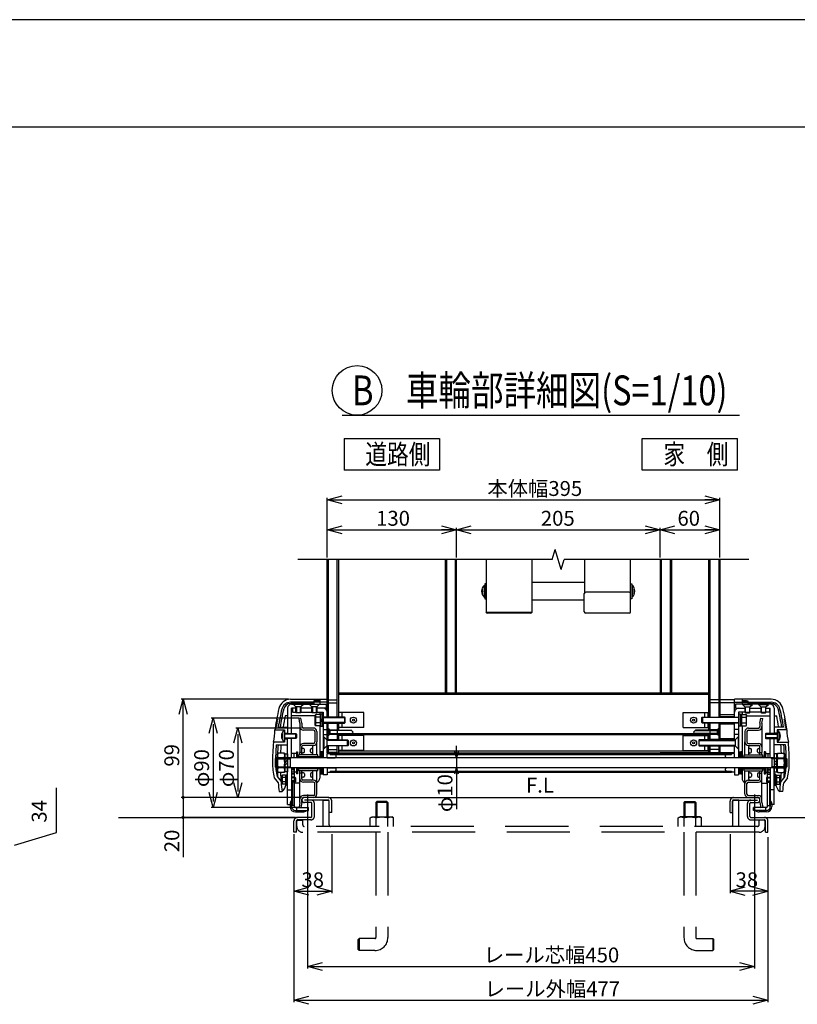
# Model space of a CAD drawing. Extents: x -60 to 383, y -59 to 270.
# Drawn here: x 235 to 313, y 171 to 270 of the extents above; entities that cross this region are included whole.
import ezdxf

# ---------------------------------------------------------------- set-up
doc = ezdxf.new("R2010")
doc.units = 0
doc.linetypes.add('DASHED2_18', pattern=[9.525, 6.35, -3.175])
for name, color, linetype in [('_0-0_0', 7, 'CONTINUOUS'), ('_0-1_LAYER_1', 7, 'CONTINUOUS'), ('_0-2_LAYER_2', 7, 'CONTINUOUS')]:
    doc.layers.add(name, color=color, linetype=linetype)
doc.styles.get("Standard").update_dxf_attribs({"font": 'txt', "bigfont": 'bigfont.shx'})

msp = doc.modelspace()

# ---------------------------------------------------------------- linework, layer by layer
at = {"layer": '_0-0_0', "color": 7, "linetype": 'Continuous'}
msp.add_line((383.138, 269.824), (-59.799, 269.824), dxfattribs=at)
at = {"layer": '_0-0_0', "color": 3, "linetype": 'Continuous'}
msp.add_line((366.812, 259.013), (-43.998, 259.013), dxfattribs=at)
at = {"layer": '_0-1_LAYER_1', "color": 7, "linetype": 'Continuous'}
for p, q in [((288.15, 215.47), (288.45, 216.47)), ((289.05, 214.47), (288.45, 216.47)), ((288.15, 215.47), (262.55, 215.47)), ((265.5, 199.6), (265.5, 215.47)), ((265.6, 215.47), (265.6, 199.6)), ((266.5, 199.6), (266.5, 215.47)), ((266.62, 215.47), (266.62, 199.6)), ((277.38, 215.47), (277.38, 202)), ((277.5, 215.47), (277.5, 202)), ((278.38, 215.47), (278.38, 202)), ((278.5, 202), (278.5, 215.47)), ((281.5, 215.47), (281.5, 210.184)), ((286.1, 215.47), (286.1, 210.184)), ((289.05, 214.47), (289.35, 215.47)), ((307.95, 215.47), (289.35, 215.47)), ((291.4, 215.47), (291.4, 212.145)), ((296, 215.47), (296, 212.115)), ((299, 215.47), (299, 202)), ((299.12, 215.47), (299.12, 202)), ((300.02, 215.47), (300.02, 202)), ((300.14, 215.47), (300.14, 202)), ((303.89, 215.47), (303.89, 199.6)), ((304, 215.47), (304, 199.6)), ((304.9, 215.47), (304.9, 199.6)), ((305, 215.47), (305, 199.6)), ((286.15, 213.172), (291.4, 213.172)), ((281.072, 212.497), (281.125, 212.497)), ((281.092, 212.332), (281.125, 212.332)), ((281.092, 212.212), (281.125, 212.212)), ((281.125, 212.332), (281.125, 212.212)), ((281.3, 212.862), (281.3, 211.682)), ((281.3, 212.862), (281.35, 212.862)), ((281.5, 213.022), (281.35, 213.022)), ((281.35, 213.022), (281.35, 211.522)), ((295.875, 212.183), (291.525, 212.183)), ((296, 213.022), (296.15, 213.022)), ((296.15, 213.022), (296.15, 211.522)), ((296.2, 212.862), (296.15, 212.862)), ((296.2, 212.862), (296.2, 211.682)), ((296.428, 212.497), (296.375, 212.497)), ((296.375, 212.332), (296.375, 212.212)), ((296.408, 212.332), (296.375, 212.332)), ((296.408, 212.212), (296.375, 212.212)), ((281.125, 212.047), (281.072, 212.047)), ((281.3, 211.682), (281.35, 211.682)), ((281.35, 211.522), (281.5, 211.522)), ((291.375, 211.372), (286.15, 211.372)), ((291.375, 210.205), (291.375, 212.033)), ((296.025, 210.205), (296.025, 212.033)), ((296.15, 211.522), (296.025, 211.522)), ((296.2, 211.682), (296.15, 211.682)), ((296.375, 212.047), (296.428, 212.047)), ((281.476, 210.184), (286.124, 210.184)), ((285.975, 210.055), (281.625, 210.055)), ((295.875, 210.055), (291.525, 210.055)), ((261.804, 201.4), (265.5, 201.4)), ((264.75, 201.4), (264.75, 200.899)), ((265.6, 201.35), (266.5, 201.35)), ((303.88, 202), (266.63, 202)), ((266.63, 202), (266.63, 199.6)), ((303.88, 201.88), (266.63, 201.88)), ((303.88, 202), (303.88, 199.6)), ((304.9, 201.35), (304, 201.35)), ((306.5, 201.35), (305, 201.35)), ((306.5, 199.6), (306.5, 201.4)), ((310.196, 201.4), (306.5, 201.4)), ((307.25, 201.4), (307.25, 200.899)), ((261.5, 200.5), (261.5, 197.949)), ((264.15, 201.1), (261.804, 201.1)), ((264.15, 200.971), (261.817, 200.971)), ((261.9, 200.9), (265.4, 200.9)), ((261.9, 197.95), (261.9, 200.5)), ((262.35, 200.5), (261.9, 200.5)), ((262, 200.5), (262, 200.1)), ((262.1, 200.87), (262.1, 200.9)), ((263.1, 200.87), (262.1, 200.87)), ((262.35, 200.62), (262.1, 200.87)), ((262.35, 200.07), (262.35, 200.62)), ((262.85, 200.62), (262.35, 200.62)), ((262.4, 200.62), (262.4, 200.02)), ((262.8, 200.02), (262.8, 200.62)), ((263.1, 200.87), (262.85, 200.62)), ((262.85, 200.62), (262.85, 200.07)), ((263.95, 200.5), (262.85, 200.5)), ((263.1, 200.9), (263.1, 200.87)), ((263.7, 200.87), (263.7, 200.9)), ((264.7, 200.87), (263.7, 200.87)), ((263.95, 200.62), (263.7, 200.87)), ((263.95, 200.07), (263.95, 200.62)), ((264.45, 200.62), (263.95, 200.62)), ((264, 200.62), (264, 200.02)), ((264.75, 201.25), (264.15, 201.25)), ((264.15, 201.25), (264.15, 200.899)), ((264.75, 201.094), (264.15, 201.094)), ((264.3, 201.24), (264.75, 201.24)), ((264.4, 200.02), (264.4, 200.62)), ((264.7, 200.87), (264.45, 200.62)), ((264.45, 200.62), (264.45, 200.07)), ((265.4, 200.5), (264.45, 200.5)), ((264.7, 200.9), (264.7, 200.87)), ((265.5, 201.1), (264.75, 201.1)), ((265.4, 200.9), (265.4, 200.5)), ((265.6, 201.05), (266.5, 201.05)), ((304.9, 201.05), (304, 201.05)), ((306.5, 201.05), (305, 201.05)), ((306.5, 201.1), (307.25, 201.1)), ((310.1, 200.9), (306.6, 200.9)), ((306.6, 200.9), (306.6, 200.5)), ((306.6, 200.5), (307.55, 200.5)), ((307.25, 201.25), (307.85, 201.25)), ((307.7, 201.24), (307.25, 201.24)), ((307.25, 201.094), (307.85, 201.094)), ((307.3, 200.9), (307.3, 200.87)), ((307.3, 200.87), (308.3, 200.87)), ((307.3, 200.87), (307.55, 200.62)), ((307.55, 200.62), (307.55, 200.07)), ((307.55, 200.62), (308.05, 200.62)), ((307.6, 200.02), (307.6, 200.62)), ((307.85, 201.25), (307.85, 200.899)), ((307.85, 201.1), (310.196, 201.1)), ((307.85, 200.971), (310.183, 200.971)), ((308, 200.62), (308, 200.02)), ((308.05, 200.62), (308.3, 200.87)), ((308.05, 200.07), (308.05, 200.62)), ((308.05, 200.5), (309.15, 200.5)), ((308.3, 200.87), (308.3, 200.9)), ((308.9, 200.9), (308.9, 200.87)), ((308.9, 200.87), (309.9, 200.87)), ((308.9, 200.87), (309.15, 200.62)), ((309.15, 200.62), (309.15, 200.07)), ((309.15, 200.62), (309.65, 200.62)), ((309.2, 200.02), (309.2, 200.62)), ((309.6, 200.62), (309.6, 200.02)), ((309.65, 200.62), (309.9, 200.87)), ((309.65, 200.07), (309.65, 200.62)), ((309.65, 200.5), (310.1, 200.5)), ((309.9, 200.87), (309.9, 200.9)), ((310, 200.5), (310, 200.1)), ((310.1, 197.95), (310.1, 200.5)), ((310.5, 200.5), (310.5, 197.949)), ((260.386, 199.3), (260.504, 199.3)), ((260.399, 199.37), (260.517, 199.37)), ((261.5, 199.714), (261.262, 199.714)), ((264.29, 199.714), (261.9, 199.714)), ((262, 200.1), (262.35, 200.1)), ((262.4, 200.02), (262.35, 200.07)), ((262.35, 200.07), (262.85, 200.07)), ((262.8, 200.02), (262.4, 200.02)), ((262.85, 199.5), (262.654, 199.461)), ((262.75, 198.98), (262.654, 199.461)), ((262.85, 200.07), (262.8, 200.02)), ((262.85, 200.1), (263.95, 200.1)), ((262.95, 199), (262.85, 199.5)), ((264, 200.02), (263.95, 200.07)), ((263.95, 200.07), (264.45, 200.07)), ((264.4, 200.02), (264, 200.02)), ((264.34, 199.877), (264.29, 199.79)), ((264.29, 198.81), (264.29, 199.79)), ((264.79, 199.877), (264.34, 199.877)), ((264.79, 199.589), (264.345, 199.589)), ((264.45, 200.07), (264.4, 200.02)), ((264.45, 200.1), (265.1, 200.1)), ((264.75, 200.1), (264.75, 199.877)), ((264.94, 199.91), (264.79, 199.91)), ((264.79, 199.91), (264.79, 198.69)), ((264.94, 199.3), (264.79, 199.45)), ((264.79, 199.3), (264.94, 199.15)), ((265.1, 199.925), (264.94, 199.925)), ((264.94, 199.925), (264.94, 198.675)), ((265.1, 200.1), (265.1, 195.5)), ((267.24, 199.6), (265.1, 199.6)), ((265.1, 199.55), (267.29, 199.55)), ((269.18, 200.051), (266.68, 200.051)), ((266.68, 199.6), (266.68, 200.051)), ((267, 199.6), (267, 200.051)), ((267.29, 199.55), (267.24, 199.6)), ((267.24, 199.6), (267.24, 199)), ((267.29, 199.05), (267.29, 199.55)), ((269.18, 198.551), (269.18, 200.051)), ((301.33, 200.051), (303.83, 200.051)), ((301.33, 198.551), (301.33, 200.051)), ((303.21, 199.55), (303.26, 199.6)), ((306.9, 199.55), (303.21, 199.55)), ((303.21, 199.05), (303.21, 199.55)), ((303.26, 199.6), (306.9, 199.6)), ((303.26, 199.6), (303.26, 199)), ((303.51, 199.6), (303.51, 200.051)), ((303.83, 199.6), (303.83, 200.051)), ((306.5, 199.825), (305, 199.825)), ((306.5, 199.625), (305, 199.625)), ((307.55, 200.1), (306.9, 200.1)), ((306.9, 200.1), (306.9, 195.5)), ((306.9, 199.925), (307.06, 199.925)), ((307.06, 199.925), (307.06, 198.675)), ((307.06, 199.91), (307.21, 199.91)), ((307.06, 199.3), (307.21, 199.45)), ((307.21, 199.3), (307.06, 199.15)), ((307.21, 199.91), (307.21, 198.69)), ((307.21, 199.877), (307.66, 199.877)), ((307.21, 199.589), (307.655, 199.589)), ((307.25, 200.1), (307.25, 199.877)), ((307.55, 200.07), (307.6, 200.02)), ((308.05, 200.07), (307.55, 200.07)), ((307.6, 200.02), (308, 200.02)), ((307.66, 199.877), (307.71, 199.79)), ((307.71, 198.81), (307.71, 199.79)), ((307.71, 199.714), (310.1, 199.714)), ((308, 200.02), (308.05, 200.07)), ((309.15, 200.1), (308.05, 200.1)), ((309.05, 199), (309.15, 199.5)), ((309.15, 200.07), (309.2, 200.02)), ((309.65, 200.07), (309.15, 200.07)), ((309.15, 199.5), (309.346, 199.461)), ((309.2, 200.02), (309.6, 200.02)), ((309.25, 198.98), (309.346, 199.461)), ((309.6, 200.02), (309.65, 200.07)), ((310, 200.1), (309.65, 200.1)), ((310.5, 199.714), (310.738, 199.714)), ((311.601, 199.37), (311.483, 199.37)), ((311.614, 199.3), (311.496, 199.3)), ((260.226, 198.33), (261.2, 198.33)), ((260.251, 198.5), (260.369, 198.5)), ((260.262, 198.57), (260.38, 198.57)), ((260.282, 198.7), (260.4, 198.7)), ((260.293, 198.77), (260.411, 198.77)), ((260.315, 198.9), (260.433, 198.9)), ((260.327, 198.97), (260.445, 198.97)), ((260.349, 199.1), (260.468, 199.1)), ((260.362, 199.17), (260.48, 199.17)), ((260.567, 198.574), (261.5, 198.574)), ((261.15, 198.29), (261.15, 197.11)), ((261.15, 198.29), (261.2, 198.29)), ((261.2, 198.33), (261.2, 197.07)), ((262.75, 198.98), (262.75, 198.65)), ((262.75, 198.65), (262.75, 196.6)), ((262.95, 199), (262.95, 198.65)), ((264.1, 198.5), (263.1, 198.5)), ((264.1, 198.3), (263.1, 198.3)), ((264.34, 198.723), (264.29, 198.81)), ((264.79, 198.723), (264.34, 198.723)), ((264.79, 199.011), (264.345, 199.011)), ((264.75, 198.723), (264.75, 196.099)), ((264.79, 198.69), (264.94, 198.69)), ((264.94, 198.675), (265.1, 198.675)), ((267.29, 199.05), (265.1, 199.05)), ((265.1, 199), (267.24, 199)), ((265.1, 198.351), (265.5, 198.351)), ((265.5, 197.3), (265.5, 199)), ((265.6, 197.3), (265.6, 199)), ((265.6, 198.425), (265.65, 198.425)), ((265.62, 197.8), (265.62, 198.4)), ((265.62, 198.4), (265.65, 198.4)), ((265.65, 198.425), (265.75, 198.325)), ((265.65, 198.425), (265.65, 197.775)), ((265.75, 198.3), (265.65, 198.4)), ((265.75, 198.325), (266.5, 198.325)), ((265.75, 198.325), (265.75, 197.875)), ((265.75, 198.3), (267.92, 198.3)), ((266.5, 199), (266.5, 197.3)), ((266.63, 199), (266.63, 198.3)), ((266.68, 198.551), (266.68, 199)), ((269.18, 198.551), (266.68, 198.551)), ((267, 198.551), (267, 199)), ((267.24, 199), (267.29, 199.05)), ((268.12, 198.1), (267.92, 198.3)), ((301.33, 198.551), (303.83, 198.551)), ((302.38, 198.1), (302.58, 198.3)), ((304.75, 198.3), (302.58, 198.3)), ((303.21, 199.05), (306.9, 199.05)), ((303.26, 199), (303.21, 199.05)), ((306.9, 199), (303.26, 199)), ((303.51, 198.551), (303.51, 199)), ((303.83, 198.551), (303.83, 199)), ((303.88, 199), (303.88, 198.3)), ((304, 199), (304, 197.3)), ((304.75, 198.325), (304, 198.325)), ((304.85, 198.425), (304.75, 198.325)), ((304.75, 198.3), (304.85, 198.4)), ((304.75, 198.325), (304.75, 197.875)), ((304.9, 198.425), (304.85, 198.425)), ((304.85, 198.425), (304.85, 197.775)), ((304.88, 198.4), (304.85, 198.4)), ((304.88, 197.8), (304.88, 198.4)), ((304.9, 199), (304.9, 197.3)), ((305, 199), (305, 197.3)), ((306.5, 198.892), (305, 198.892)), ((306.5, 197.3), (306.5, 199)), ((306.9, 198.351), (306.5, 198.351)), ((307.06, 198.675), (306.9, 198.675)), ((307.21, 198.69), (307.06, 198.69)), ((307.21, 199.011), (307.655, 199.011)), ((307.21, 198.723), (307.66, 198.723)), ((307.25, 198.723), (307.25, 196.099)), ((307.66, 198.723), (307.71, 198.81)), ((307.9, 198.5), (308.9, 198.5)), ((307.9, 198.3), (308.9, 198.3)), ((309.05, 199), (309.05, 198.65)), ((309.25, 198.98), (309.25, 198.65)), ((309.25, 198.65), (309.25, 196.6)), ((311.433, 198.574), (310.5, 198.574)), ((310.8, 198.33), (310.8, 197.07)), ((311.774, 198.33), (310.8, 198.33)), ((310.85, 198.29), (310.8, 198.29)), ((310.85, 198.29), (310.85, 197.11)), ((311.638, 199.17), (311.52, 199.17)), ((311.651, 199.1), (311.532, 199.1)), ((311.673, 198.97), (311.555, 198.97)), ((311.685, 198.9), (311.567, 198.9)), ((311.707, 198.77), (311.589, 198.77)), ((311.718, 198.7), (311.6, 198.7)), ((311.738, 198.57), (311.62, 198.57)), ((311.749, 198.5), (311.631, 198.5)), ((260.922, 197.925), (260.975, 197.925)), ((260.975, 197.475), (260.922, 197.475)), ((260.942, 197.76), (260.975, 197.76)), ((260.942, 197.64), (260.975, 197.64)), ((260.975, 197.76), (260.975, 197.64)), ((261.2, 198), (261.5, 198)), ((261.2, 197.95), (262.35, 197.95)), ((262.4, 197.9), (261.2, 197.9)), ((261.2, 197.5), (262.4, 197.5)), ((262.35, 197.45), (261.2, 197.45)), ((261.2, 197.4), (261.5, 197.4)), ((261.5, 195.501), (261.5, 197.45)), ((261.9, 195.501), (261.9, 197.45)), ((262.35, 197.95), (262.4, 197.9)), ((262.35, 197.45), (262.35, 197.95)), ((262.4, 197.5), (262.35, 197.45)), ((262.4, 197.9), (262.4, 197.5)), ((264.25, 198.15), (264.25, 197.1)), ((264.45, 198.15), (264.45, 197.1)), ((265.1, 197.851), (265.5, 197.851)), ((265.1, 197.6), (265.14, 197.6)), ((265.14, 197.6), (265.14, 196.4)), ((265.14, 197.6), (265.44, 197.3)), ((265.44, 197.3), (267.55, 197.3)), ((265.44, 197.3), (265.44, 196.7)), ((265.6, 197.775), (265.65, 197.775)), ((265.6, 197.35), (266.5, 197.35)), ((265.65, 197.8), (265.62, 197.8)), ((265.65, 197.8), (265.75, 197.9)), ((265.65, 197.775), (265.75, 197.875)), ((267.97, 198.25), (265.75, 198.25)), ((265.75, 197.95), (267.97, 197.95)), ((267.92, 197.9), (265.75, 197.9)), ((265.75, 197.875), (266.5, 197.875)), ((266.63, 197.9), (266.63, 197.3)), ((303.88, 197.8), (266.63, 197.8)), ((269.18, 197.751), (266.68, 197.751)), ((266.68, 197.3), (266.68, 197.751)), ((267, 197.3), (267, 197.751)), ((267.55, 197.3), (267.6, 197.25)), ((267.55, 196.7), (267.55, 197.3)), ((268.12, 198.1), (267.92, 197.9)), ((302.56, 197.92), (267.94, 197.92)), ((269.18, 196.251), (269.18, 197.751)), ((301.33, 197.751), (303.83, 197.751)), ((301.33, 196.251), (301.33, 197.751)), ((302.38, 198.1), (302.58, 197.9)), ((302.53, 198.25), (304.75, 198.25)), ((304.75, 197.95), (302.53, 197.95)), ((302.58, 197.9), (304.75, 197.9)), ((302.95, 197.3), (302.9, 197.25)), ((306.56, 197.3), (302.95, 197.3)), ((302.95, 196.7), (302.95, 197.3)), ((303.51, 197.3), (303.51, 197.751)), ((303.83, 197.3), (303.83, 197.751)), ((303.88, 197.9), (303.88, 197.3)), ((304.75, 197.875), (304, 197.875)), ((304.9, 197.35), (304, 197.35)), ((304.85, 197.8), (304.75, 197.9)), ((304.85, 197.775), (304.75, 197.875)), ((304.85, 197.8), (304.88, 197.8)), ((304.9, 197.775), (304.85, 197.775)), ((306.5, 197.408), (305, 197.408)), ((306.9, 197.851), (306.5, 197.851)), ((306.86, 197.6), (306.56, 197.3)), ((306.56, 197.3), (306.56, 196.7)), ((306.9, 197.6), (306.86, 197.6)), ((306.86, 197.6), (306.86, 196.4)), ((307.55, 198.15), (307.55, 197.1)), ((307.75, 198.15), (307.75, 197.1)), ((309.65, 197.95), (309.6, 197.9)), ((309.6, 197.9), (309.6, 197.5)), ((309.6, 197.9), (310.8, 197.9)), ((309.6, 197.5), (309.65, 197.45)), ((310.8, 197.5), (309.6, 197.5)), ((310.8, 197.95), (309.65, 197.95)), ((309.65, 197.45), (309.65, 197.95)), ((309.65, 197.45), (310.8, 197.45)), ((310.1, 195.501), (310.1, 197.45)), ((310.8, 198), (310.5, 198)), ((310.5, 195.501), (310.5, 197.45)), ((310.8, 197.4), (310.5, 197.4)), ((311.078, 197.925), (311.025, 197.925)), ((311.025, 197.76), (311.025, 197.64)), ((311.058, 197.76), (311.025, 197.76)), ((311.058, 197.64), (311.025, 197.64)), ((311.025, 197.475), (311.078, 197.475)), ((261.2, 197.07), (260.08, 197.07)), ((260.361, 196.826), (261.5, 196.826)), ((261.15, 197.11), (261.2, 197.11)), ((262.75, 196.6), (262.75, 196.05)), ((262.95, 195.8), (262.95, 196.65)), ((264.1, 196.75), (263.05, 196.75)), ((263.1, 196.45), (263.05, 196.45)), ((264.1, 196.95), (263.1, 196.95)), ((263.2, 196.1), (263.2, 196.35)), ((263.8, 196.1), (263.8, 196.35)), ((263.95, 196.45), (263.9, 196.45)), ((264.05, 195.8), (264.05, 196.65)), ((264.45, 195.8), (264.45, 197.1)), ((265.14, 196.4), (265.1, 196.4)), ((265.14, 196.4), (265.44, 196.7)), ((267.6, 197.25), (265.44, 197.25)), ((265.44, 196.75), (267.6, 196.75)), ((267.55, 196.7), (265.44, 196.7)), ((265.5, 196), (265.5, 196.7)), ((265.6, 196.7), (265.6, 196)), ((265.6, 196.35), (266.5, 196.35)), ((266.5, 196), (266.5, 196.7)), ((266.63, 196.7), (266.63, 196)), ((266.68, 196.251), (266.68, 196.7)), ((267, 196.251), (267, 196.7)), ((267.6, 196.75), (267.55, 196.7)), ((267.6, 197.25), (267.6, 196.75)), ((302.9, 197.25), (302.9, 196.75)), ((302.9, 197.25), (306.56, 197.25)), ((302.9, 196.75), (302.95, 196.7)), ((306.56, 196.75), (302.9, 196.75)), ((302.95, 196.7), (306.56, 196.7)), ((303.51, 196.251), (303.51, 196.7)), ((303.83, 196.251), (303.83, 196.7)), ((303.88, 196.7), (303.88, 196)), ((304, 196.7), (304, 196)), ((304.9, 196.35), (304, 196.35)), ((304.9, 196.7), (304.9, 196)), ((305, 196.7), (305, 196)), ((306.5, 196.675), (305, 196.675)), ((306.5, 196.05), (306.5, 196.7)), ((306.86, 196.4), (306.56, 196.7)), ((306.86, 196.4), (306.9, 196.4)), ((307.55, 195.8), (307.55, 197.1)), ((307.9, 196.95), (308.9, 196.95)), ((307.9, 196.75), (308.95, 196.75)), ((307.95, 195.8), (307.95, 196.65)), ((308.05, 196.45), (308.1, 196.45)), ((308.2, 196.1), (308.2, 196.35)), ((308.8, 196.1), (308.8, 196.35)), ((308.9, 196.45), (308.95, 196.45)), ((309.05, 195.8), (309.05, 196.65)), ((309.25, 196.6), (309.25, 196.05)), ((311.639, 196.826), (310.5, 196.826)), ((310.85, 197.11), (310.8, 197.11)), ((310.8, 197.07), (311.92, 197.07)), ((260.541, 195.981), (260.45, 195.825)), ((260.45, 195.825), (260.45, 194.175)), ((261.16, 195.981), (260.541, 195.981)), ((261.5, 195.491), (260.551, 195.491)), ((261.16, 195.981), (261.25, 195.825)), ((261.25, 194.08), (261.25, 195.92)), ((261.25, 195.92), (261.5, 195.92)), ((261.5, 195.92), (261.5, 194.08)), ((310.5, 195.5), (261.5, 195.5)), ((261.5, 195.4), (261.75, 195.4)), ((261.85, 195.5), (261.75, 195.4)), ((261.75, 195.4), (261.75, 194.6)), ((262.39, 195.949), (261.9, 195.949)), ((262.145, 195.949), (262.145, 195.5)), ((262.39, 196.099), (262.51, 196.099)), ((262.39, 196.099), (262.39, 195.5)), ((262.51, 196.099), (262.51, 195.5)), ((264.74, 195.599), (262.51, 195.599)), ((264.74, 195.529), (262.51, 195.529)), ((264.55, 195.8), (262.65, 195.8)), ((262.65, 195.61), (262.65, 195.8)), ((264.55, 195.61), (262.65, 195.61)), ((262.75, 195.8), (262.75, 196.05)), ((262.95, 196.05), (262.75, 196.05)), ((263.1, 196), (263.05, 196)), ((263.95, 196), (263.9, 196)), ((264.55, 195.61), (264.55, 195.8)), ((264.74, 196.099), (264.86, 196.099)), ((264.74, 196.099), (264.74, 195.5)), ((264.98, 196.099), (264.86, 196.099)), ((264.86, 196.099), (264.86, 195.5)), ((265.1, 196.099), (264.98, 196.099)), ((264.98, 196.099), (264.98, 195.5)), ((265.5, 196), (305, 196)), ((265.5, 195.95), (265.8, 195.95)), ((265.5, 195.5), (265.5, 195.95)), ((265.5, 195.515), (266.3, 195.515)), ((266.5, 196.05), (265.6, 196.05)), ((265.8, 195.974), (265.8, 195.83)), ((265.8, 195.974), (306.2, 195.974)), ((265.8, 195.83), (306.2, 195.83)), ((266.3, 195.83), (266.4, 195.73)), ((266.3, 195.515), (266.4, 195.615)), ((266.4, 195.615), (266.4, 195.73)), ((303.88, 196.18), (266.63, 196.18)), ((269.18, 196.251), (266.68, 196.251)), ((305, 196), (299, 196)), ((301.33, 196.251), (303.83, 196.251)), ((304, 196.05), (304.9, 196.05)), ((305, 196.05), (306.5, 196.05)), ((305.7, 195.83), (305.6, 195.73)), ((305.6, 195.615), (305.6, 195.73)), ((305.7, 195.515), (305.6, 195.615)), ((306.5, 195.515), (305.7, 195.515)), ((306.2, 195.974), (306.2, 195.83)), ((306.5, 195.95), (306.2, 195.95)), ((306.5, 195.5), (306.5, 195.95)), ((306.9, 196.099), (307.02, 196.099)), ((307.02, 196.099), (307.14, 196.099)), ((307.02, 196.099), (307.02, 195.5)), ((307.26, 196.099), (307.14, 196.099)), ((307.14, 196.099), (307.14, 195.5)), ((307.26, 196.099), (307.26, 195.5)), ((307.26, 195.599), (309.49, 195.599)), ((307.26, 195.529), (309.49, 195.529)), ((307.45, 195.8), (309.35, 195.8)), ((307.45, 195.61), (307.45, 195.8)), ((307.45, 195.61), (309.35, 195.61)), ((308.05, 196), (308.1, 196)), ((308.9, 196), (308.95, 196)), ((309.05, 196.05), (309.25, 196.05)), ((309.25, 195.8), (309.25, 196.05)), ((309.35, 195.61), (309.35, 195.8)), ((309.61, 196.099), (309.49, 196.099)), ((309.49, 196.099), (309.49, 195.5)), ((309.61, 196.099), (309.61, 195.5)), ((309.61, 195.949), (310.1, 195.949)), ((309.855, 195.949), (309.855, 195.5)), ((310.15, 195.5), (310.25, 195.4)), ((310.5, 195.4), (310.25, 195.4)), ((310.25, 195.4), (310.25, 194.6)), ((310.75, 195.92), (310.5, 195.92)), ((310.5, 195.92), (310.5, 194.08)), ((310.5, 195.491), (311.449, 195.491)), ((310.84, 195.981), (310.75, 195.825)), ((310.75, 194.08), (310.75, 195.92)), ((310.84, 195.981), (311.459, 195.981)), ((311.459, 195.981), (311.55, 195.825)), ((311.55, 195.825), (311.55, 194.175)), ((261.5, 194.509), (260.551, 194.509)), ((261.25, 195), (261.5, 195.25)), ((261.5, 195), (261.25, 194.75)), ((261.5, 194.6), (261.75, 194.6)), ((261.5, 190.8), (261.5, 194.501)), ((310.5, 194.5), (261.5, 194.5)), ((261.85, 194.5), (261.75, 194.6)), ((261.9, 194.501), (261.9, 190.6)), ((262.145, 194.5), (262.145, 194.049)), ((262.39, 194.5), (262.39, 193.899)), ((262.51, 194.5), (262.51, 193.899)), ((264.74, 194.469), (262.51, 194.469)), ((264.74, 194.399), (262.51, 194.399)), ((264.55, 194.39), (262.65, 194.39)), ((262.65, 194.2), (262.65, 194.39)), ((264.15, 194.39), (264.15, 194.39)), ((264.55, 194.2), (264.55, 194.39)), ((264.74, 194.501), (264.74, 193.899)), ((264.86, 194.501), (264.86, 193.899)), ((264.98, 194.5), (264.98, 193.899)), ((265.1, 194.501), (265.1, 193.8)), ((265.5, 194.501), (265.5, 193.8)), ((265.5, 194.485), (266.3, 194.485)), ((266.3, 194.485), (266.4, 194.385)), ((266.4, 194.27), (266.4, 194.385)), ((280.64, 194.5), (278.3, 194.5)), ((301.13, 194.5), (298.79, 194.5)), ((305.7, 194.485), (305.6, 194.385)), ((305.6, 194.27), (305.6, 194.385)), ((306.5, 194.485), (305.7, 194.485)), ((306.5, 194.501), (306.5, 193.8)), ((306.9, 194.501), (306.9, 193.8)), ((307.02, 194.5), (307.02, 193.899)), ((307.14, 194.501), (307.14, 193.899)), ((307.26, 194.501), (307.26, 193.899)), ((307.26, 194.469), (309.49, 194.469)), ((307.26, 194.399), (309.49, 194.399)), ((307.45, 194.39), (309.35, 194.39)), ((307.45, 194.2), (307.45, 194.39)), ((307.85, 194.39), (307.85, 194.39)), ((309.35, 194.2), (309.35, 194.39)), ((309.49, 194.5), (309.49, 193.899)), ((309.61, 194.5), (309.61, 193.899)), ((309.855, 194.5), (309.855, 194.049)), ((310.1, 194.501), (310.1, 190.6)), ((310.15, 194.5), (310.25, 194.6)), ((310.5, 194.6), (310.25, 194.6)), ((310.75, 195), (310.5, 195.25)), ((310.5, 195), (310.75, 194.75)), ((310.5, 194.509), (311.449, 194.509)), ((310.5, 190.8), (310.5, 194.501)), ((260.167, 193.501), (260.554, 193)), ((260.443, 193.634), (260.846, 193.114)), ((260.541, 194.019), (260.45, 194.175)), ((261.16, 194.019), (260.541, 194.019)), ((260.981, 193.762), (260.94, 193.69)), ((260.94, 193.69), (260.94, 192.91)), ((261.29, 193.762), (260.981, 193.762)), ((261.29, 193.531), (260.981, 193.531)), ((261.16, 194.019), (261.25, 194.175)), ((261.5, 194.08), (261.25, 194.08)), ((261.29, 193.762), (261.29, 192.838)), ((261.29, 193.76), (261.42, 193.76)), ((261.29, 193.3), (261.42, 193.437)), ((261.42, 193.9), (261.42, 192.7)), ((261.42, 193.9), (261.5, 193.9)), ((262.39, 194.049), (261.9, 194.049)), ((262.2, 190.6), (262.2, 194.049)), ((262.201, 193.55), (262.24, 193.55)), ((262.201, 193.5), (262.29, 193.5)), ((262.24, 193.55), (262.29, 193.5)), ((262.24, 193.55), (262.24, 193.05)), ((262.29, 193.5), (262.29, 193.1)), ((262.51, 193.899), (262.39, 193.899)), ((264.55, 194.2), (262.65, 194.2)), ((262.75, 193.95), (262.75, 194.2)), ((262.75, 193.4), (262.75, 193.95)), ((262.95, 193.95), (262.75, 193.95)), ((262.75, 191.35), (262.75, 193.4)), ((262.95, 193.35), (262.95, 194.2)), ((263.1, 194), (263.05, 194)), ((263.1, 193.55), (263.05, 193.55)), ((263.2, 193.9), (263.2, 193.65)), ((263.8, 193.9), (263.8, 193.65)), ((263.95, 194), (263.9, 194)), ((263.95, 193.55), (263.9, 193.55)), ((264.05, 193.35), (264.05, 194.2)), ((264.45, 192.9), (264.45, 194.2)), ((264.86, 193.899), (264.74, 193.899)), ((264.75, 193.899), (264.75, 193.457)), ((264.86, 193.899), (264.98, 193.899)), ((264.98, 193.899), (265.1, 193.899)), ((265.5, 193.8), (265.1, 193.8)), ((265.5, 194.05), (265.8, 194.05)), ((265.8, 194.17), (265.8, 194.025)), ((265.8, 194.17), (306.2, 194.17)), ((306.2, 194.025), (265.8, 194.025)), ((266.3, 194.17), (266.4, 194.27)), ((305.7, 194.17), (305.6, 194.27)), ((306.2, 194.17), (306.2, 194.025)), ((306.5, 194.05), (306.2, 194.05)), ((306.5, 193.8), (306.9, 193.8)), ((307.02, 193.899), (306.9, 193.899)), ((307.14, 193.899), (307.02, 193.899)), ((307.14, 193.899), (307.26, 193.899)), ((307.25, 193.899), (307.25, 193.457)), ((307.45, 194.2), (309.35, 194.2)), ((307.55, 192.9), (307.55, 194.2)), ((307.95, 193.35), (307.95, 194.2)), ((308.05, 194), (308.1, 194)), ((308.05, 193.55), (308.1, 193.55)), ((308.2, 193.9), (308.2, 193.65)), ((308.8, 193.9), (308.8, 193.65)), ((308.9, 194), (308.95, 194)), ((308.9, 193.55), (308.95, 193.55)), ((309.05, 193.35), (309.05, 194.2)), ((309.05, 193.95), (309.25, 193.95)), ((309.25, 193.95), (309.25, 194.2)), ((309.25, 193.4), (309.25, 193.95)), ((309.25, 191.35), (309.25, 193.4)), ((309.49, 193.899), (309.61, 193.899)), ((309.61, 194.049), (310.1, 194.049)), ((309.762, 193.55), (309.712, 193.5)), ((309.712, 193.5), (309.712, 193.1)), ((309.801, 193.5), (309.712, 193.5)), ((309.801, 193.55), (309.762, 193.55)), ((309.762, 193.55), (309.762, 193.05)), ((309.8, 190.6), (309.8, 194.049)), ((310.5, 194.08), (310.75, 194.08)), ((310.582, 193.9), (310.502, 193.9)), ((310.582, 193.9), (310.582, 192.7)), ((310.712, 193.76), (310.582, 193.76)), ((310.712, 193.3), (310.582, 193.437)), ((310.712, 193.762), (311.02, 193.762)), ((310.712, 193.762), (310.712, 192.838)), ((310.712, 193.531), (311.02, 193.531)), ((310.84, 194.019), (310.75, 194.175)), ((310.84, 194.019), (311.459, 194.019)), ((311.02, 193.762), (311.062, 193.69)), ((311.062, 193.69), (311.062, 192.91)), ((311.557, 193.634), (311.154, 193.114)), ((311.833, 193.501), (311.446, 193)), ((311.459, 194.019), (311.55, 194.175)), ((260.981, 192.838), (260.94, 192.91)), ((261.29, 193.069), (260.981, 193.069)), ((261.29, 192.838), (260.981, 192.838)), ((261.42, 193.3), (261.29, 193.163)), ((261.29, 192.84), (261.42, 192.84)), ((261.42, 192.7), (261.5, 192.7)), ((262, 193.2), (262, 190.7)), ((262.2, 193.2), (262, 193.2)), ((262.75, 192.957), (262.2, 192.957)), ((262.201, 193.1), (262.29, 193.1)), ((262.201, 193.05), (262.24, 193.05)), ((262.24, 193.05), (262.29, 193.1)), ((264.1, 193.25), (263.05, 193.25)), ((264.1, 193.05), (263.1, 193.05)), ((264.25, 191.85), (264.25, 192.9)), ((264.45, 191.85), (264.45, 192.9)), ((307.55, 191.85), (307.55, 192.9)), ((307.75, 191.85), (307.75, 192.9)), ((307.9, 193.25), (308.95, 193.25)), ((307.9, 193.05), (308.9, 193.05)), ((309.25, 192.957), (309.8, 192.957)), ((309.762, 193.05), (309.712, 193.1)), ((309.801, 193.1), (309.712, 193.1)), ((309.801, 193.05), (309.762, 193.05)), ((309.8, 193.2), (310, 193.2)), ((310, 193.2), (310, 190.7)), ((310.582, 192.7), (310.502, 192.7)), ((310.582, 193.3), (310.712, 193.163)), ((310.712, 192.84), (310.582, 192.84)), ((310.712, 193.069), (311.02, 193.069)), ((310.712, 192.838), (311.02, 192.838)), ((311.02, 192.838), (311.062, 192.91)), ((260.651, 192.1), (260.953, 192.1)), ((261.5, 192.28), (261.9, 192.28)), ((262.75, 191.02), (262.75, 191.35)), ((262.95, 191), (262.95, 191.35)), ((264.1, 191.7), (263.1, 191.7)), ((264.1, 191.5), (263.1, 191.5)), ((265.6, 191.5), (306.4, 191.5)), ((307.9, 191.7), (308.9, 191.7)), ((307.9, 191.5), (308.9, 191.5)), ((309.05, 191), (309.05, 191.35)), ((309.25, 191.02), (309.25, 191.35)), ((310.5, 192.28), (310.1, 192.28)), ((311.349, 192.1), (311.047, 192.1)), ((261.5, 190.8), (261.9, 190.8)), ((261.75, 190.838), (261.75, 190.6)), ((262.2, 190.7), (262, 190.7)), ((262.3, 190.5), (263.6, 190.5)), ((262.4, 190.5), (262.4, 190.2)), ((262.75, 191.02), (262.654, 190.539)), ((262.85, 190.5), (262.654, 190.539)), ((262.95, 191), (262.85, 190.5)), ((263.6, 190.2), (263.6, 190.5)), ((308.4, 190.2), (308.4, 190.5)), ((309.7, 190.5), (308.4, 190.5)), ((309.05, 191), (309.15, 190.5)), ((309.15, 190.5), (309.346, 190.539)), ((309.25, 191.02), (309.346, 190.539)), ((309.6, 190.5), (309.6, 190.2)), ((309.8, 190.7), (310, 190.7)), ((310.5, 190.8), (310.1, 190.8)), ((310.25, 190.838), (310.25, 190.6)), ((244.5, 189.5), (262.5, 189.5)), ((262.3, 189.5), (250.8, 189.5)), ((262.3, 190.2), (263.6, 190.2)), ((262.3, 190.05), (263.038, 190.05)), ((309.7, 190.2), (308.4, 190.2)), ((309.7, 190.05), (308.962, 190.05)), ((309.5, 189.5), (337.5, 189.5))]:
    msp.add_line(p, q, dxfattribs=at)
at = {"layer": '_0-1_LAYER_1', "color": 7, "linetype": 'DASHED2_18'}
for p, q in [((260.35, 195.501), (260.25, 195.401)), ((260.25, 195.401), (260.25, 194.601)), ((260.25, 195.401), (261.5, 195.401)), ((261.5, 195.501), (260.35, 195.501)), ((260.35, 195.501), (260.35, 194.501)), ((310.5, 195.501), (311.65, 195.501)), ((311.75, 195.401), (310.5, 195.401)), ((311.65, 195.501), (311.75, 195.401)), ((311.65, 195.501), (311.65, 194.501)), ((311.75, 195.401), (311.75, 194.601)), ((260.25, 194.601), (261.5, 194.601)), ((260.35, 194.501), (260.25, 194.601)), ((261.5, 194.501), (260.35, 194.501)), ((261.9, 194.5), (262.2, 194.5)), ((262.2, 194.35), (261.9, 194.35)), ((262.2, 194.049), (262.2, 194.5)), ((310.1, 194.5), (309.8, 194.5)), ((309.8, 194.049), (309.8, 194.5)), ((309.8, 194.35), (310.1, 194.35)), ((310.1, 194.5), (310.1, 194.102)), ((311.75, 194.601), (310.5, 194.601)), ((310.5, 194.501), (311.65, 194.501)), ((311.65, 194.501), (311.75, 194.601)), ((262.2, 194.3), (261.9, 194.3)), ((262.2, 193.9), (261.9, 193.9)), ((262.2, 193.85), (261.9, 193.85)), ((262.2, 193.55), (261.9, 193.55)), ((262.2, 193.5), (261.9, 193.5)), ((309.8, 194.3), (310.1, 194.3)), ((309.8, 193.9), (310.1, 193.9)), ((309.8, 193.85), (310.1, 193.85)), ((309.8, 193.55), (310.1, 193.55)), ((309.8, 193.5), (310.1, 193.5)), ((262.2, 193.1), (261.9, 193.1)), ((262.2, 193.05), (261.9, 193.05)), ((309.8, 193.1), (310.1, 193.1)), ((309.8, 193.05), (310.1, 193.05)), ((265.6, 191.5), (263.2, 191.5)), ((306.4, 191.5), (308.858, 191.5)), ((265.6, 191.25), (263.2, 191.25)), ((263.85, 191), (263.2, 191)), ((263.95, 189.6), (263.95, 190.9)), ((264.2, 189.6), (264.2, 190.9)), ((265.075, 191.225), (265.575, 191.225)), ((265.075, 188.6), (265.075, 191.225)), ((265.675, 191.125), (265.575, 191.225)), ((265.675, 188.75), (265.675, 191.125)), ((265.7, 190), (265.7, 191.15)), ((265.95, 190), (265.95, 191.15)), ((270.504, 191.1), (270.404, 191)), ((271.604, 191), (270.404, 191)), ((270.404, 191), (270.404, 189.56)), ((271.504, 191.1), (270.504, 191.1)), ((270.504, 191.1), (270.504, 189.56)), ((271.504, 191.1), (271.604, 191)), ((271.504, 191.1), (271.504, 189.56)), ((271.604, 191), (271.604, 189.56)), ((301.504, 191.1), (301.404, 191)), ((301.404, 191), (302.604, 191)), ((301.404, 191), (301.404, 189.56)), ((301.504, 191.1), (302.504, 191.1)), ((301.504, 191.1), (301.504, 189.56)), ((302.504, 191.1), (302.604, 191)), ((302.504, 191.1), (302.504, 189.56)), ((302.604, 191), (302.604, 189.56)), ((306.05, 190), (306.05, 191.15)), ((306.3, 190), (306.3, 191.15)), ((306.325, 191.125), (306.425, 191.225)), ((306.325, 188.75), (306.325, 191.125)), ((306.4, 191.25), (308.8, 191.25)), ((306.925, 191.225), (306.425, 191.225)), ((306.925, 188.6), (306.925, 191.225)), ((307.8, 189.6), (307.8, 190.9)), ((308.05, 189.6), (308.05, 190.9)), ((308.15, 191), (308.8, 191)), ((263.85, 189.5), (262.5, 189.5)), ((265.95, 190), (265.7, 190)), ((269.827, 189.452), (270.014, 189.56)), ((269.827, 188.6), (269.827, 189.452)), ((270.014, 189.56), (271.994, 189.56)), ((270.415, 188.6), (270.415, 189.439)), ((271.593, 188.6), (271.593, 189.439)), ((272.182, 189.452), (271.994, 189.56)), ((272.182, 188.6), (272.182, 189.452)), ((300.827, 189.452), (301.014, 189.56)), ((300.827, 188.6), (300.827, 189.452)), ((302.994, 189.56), (301.014, 189.56)), ((301.415, 188.6), (301.415, 189.439)), ((302.593, 188.6), (302.593, 189.439)), ((303.182, 189.452), (302.994, 189.56)), ((303.182, 188.6), (303.182, 189.452)), ((306.05, 190), (306.3, 190)), ((308.15, 189.5), (309.5, 189.5)), ((262.15, 188), (262.15, 189.15)), ((262.4, 188), (262.4, 189.15)), ((262.43, 189.125), (262.53, 189.225)), ((262.43, 188.6), (262.43, 189.125)), ((263.85, 189.25), (262.5, 189.25)), ((262.53, 189.225), (263.03, 189.225)), ((263.03, 188.75), (263.03, 189.225)), ((308.82, 188.6), (263.18, 188.6)), ((308.15, 189.25), (309.5, 189.25)), ((309.47, 189.225), (308.97, 189.225)), ((308.97, 188.75), (308.97, 189.225)), ((309.57, 189.125), (309.47, 189.225)), ((309.57, 188.6), (309.57, 189.125)), ((309.6, 188), (309.6, 189.15)), ((309.85, 188), (309.85, 189.15)), ((262.4, 188), (262.15, 188)), ((308.97, 188), (263.03, 188)), ((270.404, 188), (270.404, 177.4)), ((271.604, 188), (271.604, 177.4)), ((301.404, 188), (301.404, 177.4)), ((302.604, 188), (302.604, 177.4)), ((309.6, 188), (309.85, 188)), ((268.604, 177.2), (268.704, 177.3)), ((268.604, 176.2), (268.604, 177.2)), ((268.704, 177.3), (268.704, 176.1)), ((270.304, 177.3), (268.704, 177.3)), ((302.704, 177.3), (304.304, 177.3)), ((304.404, 177.2), (304.304, 177.3)), ((304.304, 177.3), (304.304, 176.1)), ((304.404, 176.2), (304.404, 177.2)), ((268.704, 176.1), (268.604, 176.2)), ((270.304, 176.1), (268.704, 176.1)), ((302.704, 176.1), (304.304, 176.1)), ((304.304, 176.1), (304.404, 176.2))]:
    msp.add_line(p, q, dxfattribs=at)
at = {"layer": '_0-1_LAYER_1', "color": 7, "linetype": 'Continuous'}
for centre, radius in [((268.13, 199.301), 0.3), ((268.13, 199.301), 0.1), ((302.38, 199.301), 0.3), ((302.38, 199.301), 0.1), ((268.13, 197.001), 0.3), ((302.38, 197.001), 0.3), ((268.13, 197.001), 0.1), ((302.38, 197.001), 0.1)]:
    msp.add_circle(centre, radius, dxfattribs=at)
for centre, radius, start, end in [((281.839, 212.272), 0.799, 132.43594, 227.56406), ((281.84, 212.272), 0.75, 162.5424, 175.41143), ((281.84, 212.272), 0.75, 184.58857, 197.4576), ((291.525, 212.033), 0.15, 90, 180), ((295.875, 212.033), 0.15, 0, 90), ((295.661, 212.272), 0.799, 312.43594, 47.56406), ((295.66, 212.272), 0.75, 4.58857, 17.4576), ((295.66, 212.272), 0.75, 342.5424, 355.41143), ((281.625, 210.205), 0.15, 187.96802, 270), ((285.975, 210.205), 0.15, 270, 352.03198), ((291.525, 210.205), 0.15, 180, 270), ((295.875, 210.205), 0.15, 270, 0), ((261.804, 200.2), 1.2, 90, 166.5), ((310.196, 200.2), 1.2, 13.5, 90), ((283.467, 195), 23.479, 166.5, 169.27314), ((283.467, 195), 23.179, 166.5, 171.12222), ((283.467, 195), 23, 166.36667, 171.05556), ((261.804, 200.2), 0.9, 90, 166.5), ((261.817, 200.25), 0.721, 90, 166.36667), ((261.9, 200.5), 0.4, 90, 180), ((264.3, 201.14), 0.1, 90, 180), ((265.1, 200.1), 0.4, 0, 90), ((306.9, 200.1), 0.4, 90, 180), ((307.7, 201.14), 0.1, 0, 90), ((310.1, 200.5), 0.4, 0, 90), ((310.183, 200.25), 0.721, 13.63333, 90), ((310.196, 200.2), 0.9, 13.5, 90), ((288.533, 195), 23, 8.94444, 13.63333), ((288.533, 195), 23.179, 8.87778, 13.5), ((288.533, 195), 23.479, 10.72686, 13.5), ((283.467, 195), 23.479, 169.44696, 169.76949), ((283.506, 195), 23.4, 169.2367, 169.41111), ((283.467, 195), 22.7, 168.0137, 170.93333), ((264.556, 199.733), 0.256, 145.61604, 214.38396), ((265.255, 199.3), 0.955, 162.41217, 197.58783), ((307.444, 199.733), 0.256, 325.61604, 34.38396), ((306.745, 199.3), 0.955, 342.41217, 17.58783), ((288.533, 195), 22.7, 9.06667, 11.9863), ((288.494, 195), 23.4, 10.58889, 10.7633), ((288.533, 195), 23.479, 10.23051, 10.55304), ((256.038, 198.177), 4.191, 344.68948, 2.0986), ((283.467, 195), 23.479, 171.42684, 171.84616), ((283.467, 195), 23.479, 170.93293, 171.25405), ((283.467, 195), 23.479, 170.43834, 170.7599), ((283.467, 195), 23.479, 169.94303, 170.26507), ((283.506, 195), 23.4, 171.22445, 171.39784), ((283.506, 195), 23.4, 170.72861, 170.90223), ((283.506, 195), 23.4, 170.23206, 170.40593), ((283.506, 195), 23.4, 169.73477, 169.90891), ((261.689, 197.7), 0.799, 132.43594, 227.56406), ((263.1, 198.65), 0.35, 180, 270), ((263.1, 198.65), 0.15, 180, 270), ((264.1, 198.15), 0.35, 0, 90), ((264.1, 198.15), 0.15, 0, 90), ((264.556, 198.867), 0.256, 145.61603, 214.38396), ((307.9, 198.15), 0.35, 90, 180), ((307.444, 198.867), 0.256, 325.61604, 34.38397), ((307.9, 198.15), 0.15, 90, 180), ((308.9, 198.65), 0.35, 270, 0), ((308.9, 198.65), 0.15, 270, 0), ((310.311, 197.7), 0.799, 312.43594, 47.56406), ((288.494, 195), 23.4, 10.09109, 10.26523), ((288.494, 195), 23.4, 9.59407, 9.76794), ((288.494, 195), 23.4, 9.09777, 9.27139), ((288.494, 195), 23.4, 8.60216, 8.77555), ((288.533, 195), 23.479, 9.73493, 10.05697), ((288.533, 195), 23.479, 9.2401, 9.56166), ((288.533, 195), 23.479, 8.74595, 9.06707), ((288.533, 195), 23.479, 8.15384, 8.57316), ((315.962, 198.177), 4.191, 177.9014, 195.31052), ((261.69, 197.7), 0.75, 162.5424, 175.41143), ((261.69, 197.7), 0.75, 184.58857, 197.4576), ((310.31, 197.7), 0.75, 4.58857, 17.4576), ((310.31, 197.7), 0.75, 342.5424, 355.41143), ((283.467, 195), 23.479, 174.94192, 180), ((283.467, 195), 23.179, 175.48228, 180), ((283.467, 195), 23, 175.44714, 177.79697), ((283.467, 195), 22.7, 175.38684, 177.52189), ((263.1, 196.6), 0.35, 90, 180), ((263.05, 196.65), 0.1, 90, 180), ((263.05, 196.55), 0.1, 180, 270), ((263.1, 196.35), 0.1, 0, 90), ((263.9, 196.35), 0.1, 90, 180), ((263.95, 196.65), 0.1, 0, 90), ((263.95, 196.55), 0.1, 270, 0), ((264.1, 197.1), 0.15, 270, 0), ((264.1, 197.1), 0.35, 270, 0), ((307.9, 197.1), 0.35, 180, 270), ((307.9, 197.1), 0.15, 180, 270), ((308.05, 196.65), 0.1, 90, 180), ((308.05, 196.55), 0.1, 180, 270), ((308.1, 196.35), 0.1, 0, 90), ((308.9, 196.35), 0.1, 90, 180), ((308.9, 196.6), 0.35, 0, 90), ((308.95, 196.65), 0.1, 0, 90), ((308.95, 196.55), 0.1, 270, 0), ((288.533, 195), 22.7, 2.47811, 4.61316), ((288.533, 195), 23, 2.20303, 4.55286), ((288.533, 195), 23.179, 0, 4.51772), ((288.533, 195), 23.479, 0, 5.05808), ((260.91, 195.736), 0.434, 145.61604, 214.38397), ((262.099, 195), 1.624, 162.41217, 197.58783), ((260.791, 195.736), 0.434, 325.61603, 34.38396), ((259.601, 195), 1.624, 342.41217, 17.58783), ((263.05, 195.9), 0.1, 90, 180), ((263.1, 196.1), 0.1, 270, 0), ((263.9, 196.1), 0.1, 180, 270), ((263.95, 195.9), 0.1, 0, 90), ((308.05, 195.9), 0.1, 90, 180), ((308.1, 196.1), 0.1, 270, 0), ((308.9, 196.1), 0.1, 180, 270), ((308.95, 195.9), 0.1, 0, 90), ((311.209, 195.736), 0.434, 145.61604, 214.38397), ((312.399, 195), 1.624, 162.41217, 197.58783), ((311.09, 195.736), 0.434, 325.61603, 34.38396), ((309.901, 195), 1.624, 342.41217, 17.58783), ((266.389, 195), 6.4, 180, 193.54947), ((266.389, 195), 6.1, 180, 192.92222), ((260.91, 194.264), 0.434, 145.61602, 214.38396), ((260.791, 194.264), 0.434, 325.61604, 34.38398), ((311.209, 194.264), 0.434, 145.61602, 214.38396), ((311.09, 194.264), 0.434, 325.61604, 34.38398), ((305.611, 195), 6.1, 347.07778, 0), ((305.611, 195), 6.4, 346.45053, 0), ((283.467, 195), 23, 182.20199, 183.63333), ((283.722, 195.016), 22.955, 182.49161, 187.29914), ((261.154, 193.646), 0.204, 145.61111, 214.38889), ((261.714, 193.3), 0.764, 162.41111, 197.58889), ((263.1, 193.4), 0.35, 180, 270), ((263.05, 194.1), 0.1, 180, 270), ((263.05, 193.45), 0.1, 90, 180), ((263.05, 193.35), 0.1, 180, 270), ((263.1, 193.9), 0.1, 0, 90), ((263.1, 193.65), 0.1, 270, 0), ((263.9, 193.9), 0.1, 90, 180), ((263.9, 193.65), 0.1, 180, 270), ((263.95, 194.1), 0.1, 270, 0), ((263.95, 193.45), 0.1, 0, 90), ((263.95, 193.35), 0.1, 270, 0), ((264.25, 193.457), 0.5, 291.99583, 0), ((307.75, 193.457), 0.5, 180, 248.00417), ((308.05, 194.1), 0.1, 180, 270), ((308.05, 193.45), 0.1, 90, 180), ((308.05, 193.35), 0.1, 180, 270), ((308.1, 193.9), 0.1, 0, 90), ((308.1, 193.65), 0.1, 270, 0), ((308.9, 193.9), 0.1, 90, 180), ((308.9, 193.65), 0.1, 180, 270), ((308.9, 193.4), 0.35, 270, 0), ((308.95, 194.1), 0.1, 270, 0), ((308.95, 193.45), 0.1, 0, 90), ((308.95, 193.35), 0.1, 270, 0), ((310.847, 193.646), 0.204, 325.61111, 34.38889), ((310.288, 193.3), 0.764, 342.41111, 17.58889), ((288.278, 195.016), 22.955, 352.70086, 357.50839), ((288.533, 195), 23, 356.36667, 357.79801), ((283.467, 195), 23, 184.98846, 187.24353), ((261.154, 192.954), 0.204, 145.61111, 214.38889), ((259.9, 193.169), 1.5, 314.57103, 347.3469), ((264.1, 192.9), 0.35, 0, 90), ((264.1, 192.9), 0.15, 0, 90), ((307.9, 192.9), 0.35, 90, 180), ((307.9, 192.9), 0.15, 90, 180), ((312.1, 193.169), 1.5, 192.6531, 225.42897), ((310.847, 192.954), 0.204, 325.61111, 34.38889), ((288.533, 195), 23, 352.75647, 355.01154), ((263.1, 191.35), 0.35, 90, 180), ((263.1, 191.35), 0.15, 90, 180), ((264.1, 191.85), 0.15, 270, 0), ((264.1, 191.85), 0.35, 270, 0), ((307.9, 191.85), 0.35, 180, 270), ((307.9, 191.85), 0.15, 180, 270), ((308.9, 191.35), 0.35, 0, 90), ((308.9, 191.35), 0.15, 0, 90), ((262.262, 190.838), 0.512, 134.99997, 180.00002), ((262.3, 190.6), 0.55, 180.00002, 270), ((262.3, 190.6), 0.4, 180, 270), ((262.3, 190.6), 0.1, 180, 270), ((309.7, 190.6), 0.1, 270, 0), ((309.7, 190.6), 0.4, 270, 0), ((309.7, 190.6), 0.55, 270, 359.99998), ((309.738, 190.838), 0.512, 359.99998, 45.00003), ((263.038, 190.562), 0.512, 270, 314.99999), ((308.962, 190.562), 0.512, 225.00001, 270)]:
    msp.add_arc(centre, radius, start, end, dxfattribs=at)
at = {"layer": '_0-1_LAYER_1', "color": 7, "linetype": 'DASHED2_18'}
for centre, radius, start, end in [((263.2, 191.25), 0.25, 90, 270), ((265.6, 191.15), 0.35, 360, 90), ((306.4, 191.15), 0.35, 90, 180), ((308.8, 191.25), 0.25, 270, 90), ((263.85, 190.9), 0.35, 360, 90), ((263.85, 190.9), 0.1, 360, 90), ((265.6, 191.15), 0.1, 360, 90), ((306.4, 191.15), 0.1, 90, 180), ((308.15, 190.9), 0.35, 90, 180), ((308.15, 190.9), 0.1, 90, 180), ((262.5, 189.15), 0.35, 90, 180), ((263.85, 189.6), 0.1, 270, 360), ((263.85, 189.6), 0.35, 270, 360), ((270.121, 189.009), 0.521, 55.61603, 124.38396), ((271.004, 187.581), 1.949, 72.41217, 107.58783), ((271.888, 189.009), 0.521, 55.61604, 124.38398), ((301.121, 189.009), 0.521, 55.61602, 124.38396), ((302.004, 187.581), 1.949, 72.41217, 107.58783), ((302.888, 189.009), 0.521, 55.61604, 124.38397), ((308.15, 189.6), 0.35, 180, 270), ((308.15, 189.6), 0.1, 180, 270), ((309.5, 189.15), 0.35, 360, 90), ((262.5, 189.15), 0.1, 90, 180), ((263.03, 188.6), 0.6, 180, 270), ((263.18, 188.75), 0.15, 180, 270), ((265.825, 188.75), 0.15, 180, 270), ((306.175, 188.75), 0.15, 270, 360), ((308.82, 188.75), 0.15, 270, 360), ((308.97, 188.6), 0.6, 270, 360), ((309.5, 189.15), 0.1, 360, 90), ((270.304, 177.4), 0.1, 270, 0), ((270.304, 177.4), 1.3, 270, 0), ((302.704, 177.4), 1.3, 180, 270), ((302.704, 177.4), 0.1, 180, 270)]:
    msp.add_arc(centre, radius, start, end, dxfattribs=at)
at = {"layer": '_0-2_LAYER_2', "color": 7, "linetype": 'Continuous'}
for p, q in [((267, 230), (307, 230)), ((267.2, 227.67), (267.2, 224.47)), ((267.2, 227.67), (276.8, 227.67)), ((276.8, 227.67), (276.8, 224.47)), ((297.2, 227.67), (306.8, 227.67)), ((297.2, 224.47), (297.2, 227.67)), ((306.8, 224.47), (306.8, 227.67)), ((276.8, 224.47), (267.2, 224.47)), ((306.8, 224.47), (297.2, 224.47)), ((265.5, 221.47), (267, 221.872)), ((265.5, 215.67), (265.5, 221.67)), ((267, 221.068), (265.5, 221.47)), ((265.5, 221.47), (267, 221.47)), ((266.1, 221.47), (304.4, 221.47)), ((303.5, 221.872), (305, 221.47)), ((305, 221.47), (303.5, 221.068)), ((305, 221.47), (303.5, 221.47)), ((305, 215.67), (305, 221.67)), ((265.5, 218.47), (267, 218.872)), ((267, 218.068), (265.5, 218.47)), ((265.5, 218.47), (267, 218.47)), ((266.1, 218.47), (277.9, 218.47)), ((277, 218.872), (278.5, 218.47)), ((278.5, 218.47), (277, 218.068)), ((278.5, 218.47), (277, 218.47)), ((278.5, 218.47), (280, 218.872)), ((278.5, 215.67), (278.5, 218.67)), ((280, 218.068), (278.5, 218.47)), ((278.5, 218.47), (280, 218.47)), ((279.1, 218.47), (298.4, 218.47)), ((297.5, 218.872), (299, 218.47)), ((299, 218.47), (297.5, 218.068)), ((299, 218.47), (297.5, 218.47)), ((299, 218.47), (300.5, 218.872)), ((299, 215.67), (299, 218.67)), ((300.5, 218.068), (299, 218.47)), ((299, 218.47), (300.5, 218.47)), ((299.6, 218.47), (304.4, 218.47)), ((303.5, 218.872), (305, 218.47)), ((305, 218.47), (303.5, 218.068)), ((305, 218.47), (303.5, 218.47)), ((250.598, 199.9), (251, 201.4)), ((261.604, 201.4), (250.8, 201.4)), ((251, 191.5), (251, 201.4)), ((251, 201.4), (251.402, 199.9)), ((253.598, 198), (254, 199.5)), ((262.65, 199.5), (253.8, 199.5)), ((254, 199.5), (254.402, 198)), ((254, 198.9), (254, 191.1)), ((256.098, 197), (256.5, 198.5)), ((262.9, 198.5), (256.3, 198.5)), ((256.5, 198.5), (256.902, 197)), ((256.5, 197.9), (256.5, 192.1)), ((278.5, 196.1), (278.5, 196.7)), ((278.5, 195.5), (278.339, 196.1)), ((278.661, 196.1), (278.5, 195.5)), ((278.5, 195.5), (278.5, 196.1)), ((278.5, 195.5), (278.5, 194.5)), ((278.339, 193.9), (278.5, 194.5)), ((278.5, 194.5), (278.661, 193.9)), ((278.5, 194.5), (278.5, 193.9)), ((278.5, 193.9), (278.5, 190.333)), ((238.25, 187.975), (238.25, 192.475)), ((256.5, 191.5), (256.098, 193)), ((256.902, 193), (256.5, 191.5)), ((262.9, 191.5), (250.8, 191.5)), ((251, 191.5), (251, 189.5)), ((254, 190.5), (253.598, 192)), ((254.402, 192), (254, 190.5)), ((263.5, 191.8), (263.5, 174.3)), ((308.5, 191.8), (308.5, 174.3)), ((262.65, 190.5), (253.8, 190.5)), ((251, 189.5), (251, 185.5)), ((234, 186.7), (238.25, 187.975)), ((262.15, 187.8), (262.15, 181.87)), ((262.15, 187.5), (262.15, 170.885)), ((265.95, 187.8), (265.95, 181.87)), ((306.05, 187.8), (306.05, 181.87)), ((309.85, 187.5), (309.85, 170.885)), ((262.15, 182.07), (263.65, 182.472)), ((264.45, 182.472), (265.95, 182.07)), ((307.55, 182.472), (306.05, 182.07)), ((309.85, 182.07), (308.35, 182.472)), ((262.15, 182.07), (265.95, 182.07)), ((263.65, 181.668), (262.15, 182.07)), ((265.95, 182.07), (264.45, 181.668)), ((309.85, 182.07), (306.05, 182.07)), ((306.05, 182.07), (307.55, 181.668)), ((308.35, 181.668), (309.85, 182.07)), ((263.5, 174.5), (308.5, 174.5)), ((263.512, 174.503), (265.012, 174.905)), ((265.012, 174.101), (263.512, 174.503)), ((307, 174.902), (308.5, 174.5)), ((308.5, 174.5), (307, 174.098)), ((262.15, 171.085), (263.65, 171.487)), ((262.15, 171.085), (309.85, 171.085)), ((263.65, 170.683), (262.15, 171.085)), ((308.35, 171.487), (309.85, 171.085)), ((309.85, 171.085), (308.35, 170.683))]:
    msp.add_line(p, q, dxfattribs=at)
msp.add_circle((268.5, 232.5), 2.5, dxfattribs=at)
for centre, start, end in [((251, 191.5), 90, 270), ((251, 191.5), 270, 90), ((251, 189.5), 90, 270), ((251, 189.5), 270, 90)]:
    msp.add_arc(centre, 0.0938, start, end, dxfattribs=at)

# ---------------------------------------------------------------- texts
at = {"layer": '_0-2_LAYER_2', "color": 7, "width": 0.8}
for s, height, p in [('B\u3000車輪部詳細図(S=1/10)', 3, (268, 231)), ('道路側', 2, (269.333, 225.062)), ('家\u3000側', 2, (299.333, 225.062))]:
    msp.add_text(s, height=height, dxfattribs=at).set_placement(p)
at = {"layer": '_0-2_LAYER_2', "color": 7}
for s, p in [('本体幅395', (281.617, 221.87)), ('130', (270.417, 218.87)), ('205', (287, 218.87)), ('60', (300.75, 218.87)), ('F.L', (285.5, 192)), ('38', (262.9, 182.47)), ('38', (306.6, 182.47)), ('レール芯幅450', (281.25, 174.9)), ('レール外幅477', (281.333, 171.485))]:
    msp.add_text(s, height=1.5, dxfattribs=at).set_placement(p)
for s, p in [('99', (250.6, 194.617)), ('φ90', (253.6, 192.55)), ('φ70', (256.1, 192.55)), ('φ10', (278.1, 190.033)), ('34', (237.25, 188.975)), ('20', (250.6, 186))]:
    msp.add_text(s, height=1.5, rotation=90, dxfattribs=at).set_placement(p)

doc.saveas('drawing.dxf')
